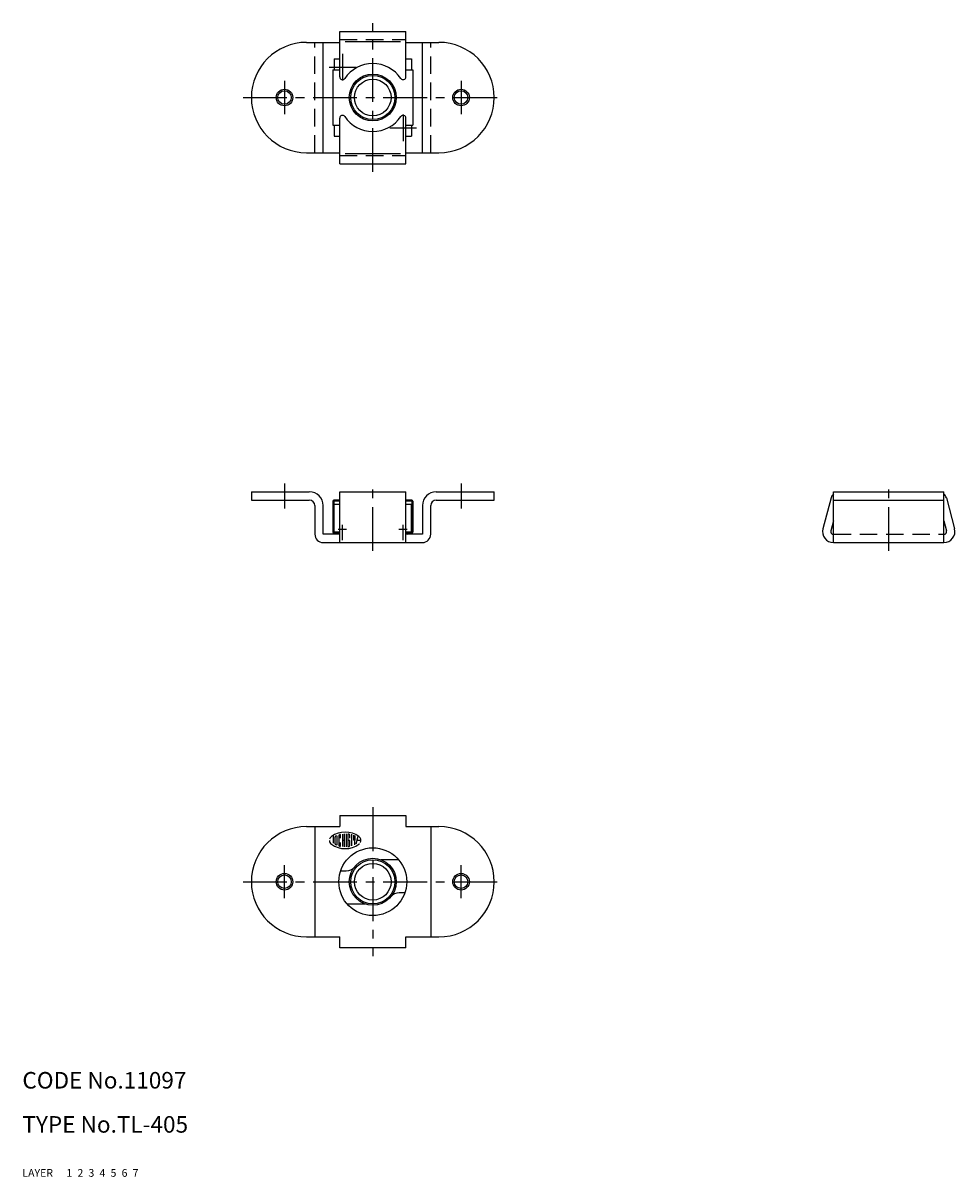
# Model space of a CAD drawing. Extents: x 10 to 179, y 10 to 219.
import ezdxf

# ---------------------------------------------------------------- set-up
doc = ezdxf.new("R2010")
doc.units = 0
for name, pattern in [('CENTER', [50.8, 31.75, -6.35, 6.35, -6.35]), ('DASHED', [19.05, 12.7, -6.35]), ('PHANTOM', [63.5, 31.75, -6.35, 6.35, -6.35, 6.35, -6.35])]:
    doc.linetypes.add(name, pattern=pattern)
for name, color, linetype in [('1', 7, 'CONTINUOUS'), ('2', 4, 'CONTINUOUS'), ('3', 2, 'DASHED'), ('4', 1, 'CENTER'), ('5', 6, 'PHANTOM'), ('6', 5, 'CONTINUOUS'), ('7', 3, 'CONTINUOUS')]:
    doc.layers.add(name, color=color, linetype=linetype)
doc.styles.get("Standard").update_dxf_attribs({"font": 'simplex.shx'})

msp = doc.modelspace()

# ---------------------------------------------------------------- linework, layer by layer
at = {"layer": '1', "linetype": 'Continuous', "ltscale": 0.25}
for p, q in [((67.5, 217.7), (79.5, 217.7)), ((67.5, 209.44), (67.5, 217.7)), ((79.5, 209.44), (79.5, 217.7)), ((61.5, 215.7), (67.5, 215.7)), ((64.5, 195.7), (64.5, 215.7)), ((68.5, 215.85), (78.5, 215.85)), ((79.5, 215.7), (85.5, 215.7)), ((82.5, 195.7), (82.5, 215.7)), ((66.5, 212.7), (67.5, 212.7)), ((66.5, 212.7), (66.5, 210.7)), ((79.5, 212.7), (80.5, 212.7)), ((80.5, 212.7), (80.5, 210.7)), ((66.25, 210.7), (66.25, 200.7)), ((66.25, 210.7), (67.5, 210.7)), ((79.5, 210.7), (80.75, 210.7)), ((80.75, 210.7), (80.75, 200.7)), ((67.5, 193.7), (67.5, 201.96)), ((79.5, 193.7), (79.5, 201.96)), ((66.25, 200.7), (67.5, 200.7)), ((66.5, 200.7), (66.5, 198.7)), ((79.5, 200.7), (80.75, 200.7)), ((80.5, 200.7), (80.5, 198.7)), ((66.5, 198.7), (67.5, 198.7)), ((79.5, 198.7), (80.5, 198.7)), ((61.5, 195.7), (67.5, 195.7)), ((68.5, 195.55), (78.5, 195.55)), ((79.5, 195.7), (85.5, 195.7)), ((67.5, 193.7), (79.5, 193.7)), ((51.5, 134.2), (51.5, 132.7)), ((51.5, 134.2), (62, 134.2)), ((67.5, 125), (67.5, 134.2)), ((67.5, 134.2), (79.5, 134.2)), ((79.5, 125), (79.5, 134.2)), ((85, 134.2), (95.5, 134.2)), ((95.5, 132.7), (95.5, 134.2)), ((157, 134.2), (177, 134.2)), ((157, 126.5), (157, 134.2)), ((177, 125), (177, 134.2)), ((51.5, 132.7), (62, 132.7)), ((66.25, 132.5), (66.25, 126.9)), ((67.5, 132.7), (66.45, 132.7)), ((66.45, 132.5), (66.45, 126.9)), ((67.5, 132.5), (66.45, 132.5)), ((66.5, 126.9), (66.5, 131.9)), ((67.5, 131.9), (66.5, 131.9)), ((80.55, 132.7), (79.5, 132.7)), ((80.55, 132.5), (79.5, 132.5)), ((80.5, 131.9), (79.5, 131.9)), ((80.5, 126.9), (80.5, 131.9)), ((80.55, 132.5), (80.55, 126.9)), ((80.75, 132.5), (80.75, 126.9)), ((85, 132.7), (95.5, 132.7)), ((156.55, 133.09), (155.07, 127.51)), ((157, 132.7), (177, 132.7)), ((177.45, 133.09), (178.93, 127.51)), ((63, 131.7), (63, 126.5)), ((64.5, 126.5), (64.5, 131.7)), ((82.5, 131.7), (82.5, 126.5)), ((84, 126.5), (84, 131.7)), ((157, 128.94), (156.52, 127.13)), ((177, 128.94), (177.48, 127.13)), ((67.5, 126.5), (64.5, 126.5)), ((67.5, 126.9), (66.45, 126.9)), ((67.5, 126.7), (66.45, 126.7)), ((80.55, 126.9), (79.5, 126.9)), ((80.55, 126.7), (79.5, 126.7)), ((82.5, 126.5), (79.5, 126.5)), ((157, 125), (157, 126.5)), ((64.5, 125), (82.5, 125)), ((157, 125), (177, 125)), ((67.5, 75.5), (79.5, 75.5)), ((67.5, 75.5), (67.5, 73.5)), ((79.5, 75.5), (79.5, 73.5)), ((61.5, 73.5), (67.5, 73.5)), ((63, 73.5), (63, 53.5)), ((79.5, 73.5), (85.5, 73.5)), ((84, 73.5), (84, 53.5)), ((66.33, 71.91), (66.33, 70.48)), ((66.67, 70.39), (66.67, 71.61)), ((67, 71.82), (67, 70.18)), ((67.33, 71.87), (67.33, 70.13)), ((67.67, 71.4), (67.67, 72.04)), ((68, 72.14), (68, 69.86)), ((68.33, 72.16), (68.33, 69.84)), ((68.67, 72.16), (68.67, 69.84)), ((69, 72.1), (69, 69.9)), ((69.33, 71.4), (69.33, 71.94)), ((69.67, 72.1), (69.67, 70.01)), ((70, 71.94), (70, 71.17)), ((70.33, 71.17), (70.33, 71.88)), ((70.5, 70.38), (70.88, 71.78)), ((67.67, 69.96), (67.67, 70.6)), ((68.33, 71), (68, 71)), ((69.33, 71), (69.17, 71)), ((69.33, 70.06), (69.33, 71)), ((70.17, 71), (70.17, 70.2)), ((71.36, 71), (70.67, 71)), ((78.17, 67.5), (74.94, 67.5)), ((67.68, 65.5), (68.7, 65.5)), ((79.32, 61.5), (78.3, 61.5)), ((68.83, 59.5), (72.06, 59.5)), ((61.5, 53.5), (67.5, 53.5)), ((67.5, 51.5), (67.5, 53.5)), ((79.5, 53.5), (85.5, 53.5)), ((79.5, 51.5), (79.5, 53.5)), ((79.5, 51.5), (67.5, 51.5))]:
    msp.add_line(p, q, dxfattribs=at)
for centre, radius in [((73.5, 205.7), 4.25), ((73.5, 205.7), 3.32), ((57.5, 205.7), 1.23), ((89.5, 205.7), 1.23), ((73.5, 63.5), 6.15), ((73.5, 63.5), 4.25), ((73.5, 63.5), 3.32), ((57.5, 63.5), 1.23), ((89.5, 63.5), 1.23)]:
    msp.add_circle(centre, radius, dxfattribs=at)
for centre, radius, start, end in [((61.5, 205.7), 10, 90, 270), ((85.5, 205.7), 10, 270, 90), ((73.5, 205.7), 6.15, 34.2013, 145.7987), ((68, 209.44), 0.5, 180, 325.7987), ((79, 209.44), 0.5, 214.2013, 0), ((68, 201.96), 0.5, 34.2013, 180), ((73.5, 205.7), 6.15, 214.2013, 325.7987), ((79, 201.96), 0.5, 0, 145.7987), ((62, 131.7), 2.5, 0, 90), ((85, 131.7), 2.5, 90, 180), ((62, 131.7), 1, 0, 90), ((66.45, 132.5), 0.2, 90, 180), ((80.55, 132.5), 0.2, 0, 90), ((85, 131.7), 1, 90, 180), ((158, 132.7), 1.5, 131.8103, 165.0929), ((176, 132.7), 1.5, 14.9071, 48.1897), ((64.5, 126.5), 1.5, 180, 270), ((66.45, 126.9), 0.2, 180, 270), ((68, 127.45), 1.25, 216.8699, 229.4642), ((79, 127.45), 1.25, 310.5358, 323.1301), ((80.55, 126.9), 0.2, 270, 0), ((82.5, 126.5), 1.5, 270, 0), ((157, 127), 2, 165.0929, 270), ((157, 127), 0.5, 165.0929, 270), ((177, 127), 2, 270, 14.9071), ((177, 127), 0.5, 270, 14.9071), ((61.5, 63.5), 10, 90, 270), ((85.5, 63.5), 10, 270, 90), ((66.5, 71), 0.859, 125.5377, 166.5374), ((68.5, 68.2), 4.3, 54.4623, 125.5377), ((66.83, 71.61), 0.167, 116.0144, 180), ((68.5, 68.2), 3.97, 112.944, 116.0144), ((66.97, 71.82), 0.0333, 0, 112.944), ((67.5, 71.87), 0.167, 105.2575, 180), ((68.5, 68.2), 3.97, 103.2681, 105.2575), ((68.5, 68.2), 3.97, 102.7289, 103.2681), ((67.63, 72.04), 0.0333, 0, 102.7289), ((69.03, 72.1), 0.0333, 82.2071, 180), ((68.5, 68.2), 3.97, 79.8958, 82.2071), ((69.17, 71.94), 0.167, 0, 79.8958), ((70.17, 71.17), 0.167, 180, 0), ((70.5, 71), 0.859, 332.2497, 54.4623), ((66.5, 71), 0.859, 180, 234.4623), ((68.5, 73.8), 4.3, 234.4623, 305.5377), ((66.83, 70.39), 0.167, 180, 243.9856), ((68.5, 73.8), 3.97, 243.9856, 247.056), ((66.97, 70.18), 0.0333, 247.056, 0), ((67.5, 70.13), 0.167, 180, 254.7425), ((68.5, 73.8), 3.97, 254.7425, 254.7937), ((68.5, 73.8), 3.97, 254.7937, 257.2711), ((67.63, 69.96), 0.0333, 257.2711, 0), ((69.03, 69.9), 0.0333, 180, 277.7929), ((68.5, 73.8), 3.97, 277.7929, 280.1042), ((69.17, 70.06), 0.167, 280.1042, 0), ((70.5, 71), 0.859, 305.5377, 315.6988), ((68.7, 67.5), 2, 270, 320.2082), ((78.3, 59.5), 2, 90, 140.2082)]:
    msp.add_arc(centre, radius, start, end, dxfattribs=at)
at = {"layer": '2', "linetype": 'Continuous', "ltscale": 0.25}
for centre, radius in [((73.5, 205.7), 4), ((57.5, 205.7), 1.5), ((89.5, 205.7), 1.5), ((73.5, 63.5), 4), ((57.5, 63.5), 1.5), ((89.5, 63.5), 1.5)]:
    msp.add_circle(centre, radius, dxfattribs=at)
at = {"layer": '3', "linetype": 'DASHED', "ltscale": 0.25}
for p, q in [((63, 195.7), (63, 215.7)), ((67.5, 216.2), (79.5, 216.2)), ((84, 195.7), (84, 215.7)), ((67.5, 195.2), (79.5, 195.2)), ((157, 126.5), (177, 126.5))]:
    msp.add_line(p, q, dxfattribs=at)
at = {"layer": '4', "linetype": 'CENTER', "ltscale": 0.25}
for p, q in [((73.5, 192.2), (73.5, 219.2)), ((68, 213.6), (68, 208.8)), ((65.6, 211.2), (70.4, 211.2)), ((57.5, 208.7), (57.5, 202.7)), ((89.5, 208.7), (89.5, 202.7)), ((50, 205.7), (97, 205.7)), ((79, 202.6), (79, 197.8)), ((76.6, 200.2), (81.4, 200.2)), ((57.5, 135.7), (57.5, 131.2)), ((73.5, 123.5), (73.5, 135.7)), ((89.5, 135.7), (89.5, 131.2)), ((167, 123.5), (167, 135.7)), ((68, 125.45), (68, 128.2)), ((79, 125.45), (79, 128.2)), ((67.25, 127.45), (68.75, 127.45)), ((78.25, 127.45), (79.75, 127.45)), ((73.5, 77), (73.5, 50)), ((57.5, 60.5), (57.5, 66.5)), ((89.5, 60.5), (89.5, 66.5)), ((50, 63.5), (97, 63.5))]:
    msp.add_line(p, q, dxfattribs=at)

# ---------------------------------------------------------------- texts
at = {"layer": '1', "linetype": 'Continuous', "ltscale": 0.25}
for s, p in [('LAYER', (10, 10)), ('1', (17.98, 10))]:
    msp.add_text(s, height=1.4, dxfattribs=at).set_placement(p)
at = {"layer": '2', "linetype": 'Continuous', "ltscale": 0.25}
msp.add_text('2', height=1.4, dxfattribs=at).set_placement((19.98, 10))
at = {"layer": '3', "linetype": 'DASHED', "ltscale": 0.25}
msp.add_text('3', height=1.4, dxfattribs=at).set_placement((21.98, 10))
at = {"layer": '4', "linetype": 'CENTER', "ltscale": 0.25}
msp.add_text('4', height=1.4, dxfattribs=at).set_placement((23.98, 10))
at = {"layer": '5', "linetype": 'PHANTOM', "ltscale": 0.25}
msp.add_text('5', height=1.4, dxfattribs=at).set_placement((25.98, 10))
at = {"layer": '6', "linetype": 'Continuous', "ltscale": 0.25}
msp.add_text('6', height=1.4, dxfattribs=at).set_placement((27.98, 10))
at = {"layer": '7', "linetype": 'Continuous', "ltscale": 0.25}
for s, height, p in [('CODE No.11097', 3, (10, 26)), ('TYPE No.TL-405', 3, (10, 18)), ('7', 1.4, (29.98, 10))]:
    msp.add_text(s, height=height, dxfattribs=at).set_placement(p)

doc.saveas('drawing.dxf')
